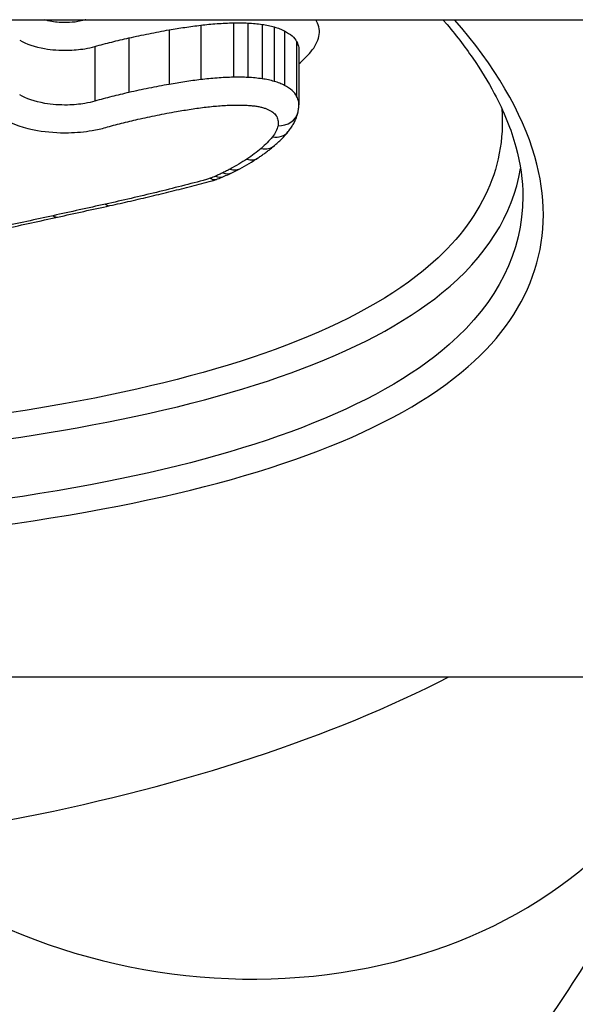
# Model space of a CAD drawing. Units: millimetres. Extents: x -6993 to 8577, y -2677 to 4057.
# Drawn here: x -2281 to -2278, y -442 to -437 of the extents above; entities that cross this region are included whole.
import ezdxf

# ---------------------------------------------------------------- set-up
doc = ezdxf.new("R2010")
doc.units = ezdxf.units.MM
doc.header["$LTSCALE"] = 100
doc.layers.add('SW_Toestellen', color=2, linetype='Continuous')

msp = doc.modelspace()

# ---------------------------------------------------------------- linework, layer by layer
at = {"layer": 'SW_Toestellen'}
for p, q in [((-2343.0288, -436.8905), (-1663.761, -436.8905)), ((-2279.9643, -436.9169), (-2279.9643, -437.182)), ((-2279.805, -436.9057), (-2279.805, -437.1706)), ((-2279.7347, -436.9065), (-2279.7347, -437.1714)), ((-2279.6659, -436.913), (-2279.6659, -437.178)), ((-2279.6066, -436.9257), (-2279.6066, -437.1908)), ((-2280.1184, -436.9398), (-2280.1184, -437.2051)), ((-2279.5568, -436.945), (-2279.5568, -437.2104)), ((-2280.4802, -437.0205), (-2280.4802, -437.2869)), ((-2280.3146, -436.9789), (-2280.3146, -437.2447)), ((-2279.4977, -436.9969), (-2279.4977, -437.2629)), ((-2279.487, -437.0378), (-2279.487, -437.3043)), ((-2288.8095, -440.0905), (-2277.9803, -440.0905))]:
    msp.add_line(p, q, dxfattribs=at)
for centre, major_axis, ratio, start_param, end_param in [((-2279.5885, -437.3176), (0.0976, -0.0219), 0.884435, 4.908393, 6.283185), ((-2279.616, -437.3718), (0.0776, -0.063), 0.836459, 5.309047, 6.283185), ((-2279.6707, -437.4273), (0.065, -0.076), 0.791207, 5.459227, 6.283185), ((-2280.9262, -436.972), (1.5374, -0.168), 0.538071, 5.615699, 5.708444), ((-2279.7402, -437.4793), (0.0552, -0.0834), 0.743656, 5.555971, 6.283185), ((-2279.8571, -437.5458), (0.0438, -0.0899), 0.667531, 5.652878, 6.283185), ((-2280.4722, -437.2392), (0.9318, -0.0746), 0.541892, 5.480591, 5.540281), ((-2279.8218, -437.5278), (0.0471, -0.0882), 0.69268, 5.626397, 6.283185), ((-2280.8029, -437.0671), (1.3768, -0.1154), 0.527839, 5.557597, 5.598702), ((-2279.9187, -437.5725), (0.0358, -0.0934), 0.593311, 5.709957, 6.283185), ((-2279.893, -437.5622), (0.0392, -0.092), 0.627189, 5.686794, 6.283185), ((-2280.3864, -437.3012), (0.8083, -0.0526), 0.53783, 5.419393, 5.466128), ((-2280.4287, -437.698), (0.0214, -0.0977), 0.41376, 5.796634, 6.283185), ((-2258.3853, -432.0625), (53.6131, 12.1122), 0.014776, 4.280545, 4.285769), ((-2258.6265, -431.4267), (53.3324, 12.339), 0.025998, 4.275193, 4.280438), ((-2280.6838, -437.7538), (0.0214, -0.0977), 0.41852, 5.801535, 6.283185), ((-2283.3949, -438.482), (6, 0), 0.422618, 3.828762, 5.596016), ((-2279.9381, -439.5054), (2.4353, -0.5649), 0.811998, 4.165703, 5.943386)]:
    msp.add_ellipse(centre, major_axis=major_axis, ratio=ratio, start_param=start_param, end_param=end_param, dxfattribs=at)
for points, knots in [([(-2283.4839, -439.5071), (-2282.4012, -439.5071), (-2281.3209, -439.4365), (-2279.6499, -439.1248), (-2279.0242, -438.8962), (-2278.3396, -438.2968), (-2278.2267, -437.9434), (-2278.4001, -437.3402), (-2278.533, -437.1136), (-2278.7289, -436.8902)], [-1.626544, -1.626544, -1.626544, -1.626544, -1.301724, -1.301724, -1.008691, -1.008691, -0.747452, -0.747452, -0.600823, -0.600823, -0.600823, -0.600823]), ([(-2280.532, -436.8926), (-2280.542, -436.8954), (-2280.5526, -436.8977), (-2280.5812, -436.9025), (-2280.5997, -436.9042), (-2280.6427, -436.9051), (-2280.6672, -436.9033), (-2280.7031, -436.8971), (-2280.7156, -436.8941), (-2280.7272, -436.8905)], [0, 0, 0, 0, 0.00350687, 0.00350687, 0.00911786, 0.00911786, 0.01641215, 0.01641215, 0.02060636, 0.02060636, 0.02060636, 0.02060636]), ([(-2280.1184, -436.9398), (-2280.0932, -436.9354), (-2280.0677, -436.9313), (-2280.0163, -436.9237), (-2279.9904, -436.9201), (-2279.9643, -436.9169)], [-0.01717358, -0.01717358, -0.01717358, -0.01717358, -0.00858851, -0.00858851, 0, 0, 0, 0]), ([(-2279.9643, -436.9169), (-2279.9383, -436.9137), (-2279.912, -436.9112), (-2279.8588, -436.9074), (-2279.8319, -436.9062), (-2279.805, -436.9057)], [-0.01830165, -0.01830165, -0.01830165, -0.01830165, -0.00915241, -0.00915241, 0, 0, 0, 0]), ([(-2279.805, -436.9057), (-2279.7933, -436.9054), (-2279.7816, -436.9054), (-2279.7581, -436.9057), (-2279.7464, -436.906), (-2279.7347, -436.9065)], [-0.008387446, -0.008387446, -0.008387446, -0.008387446, -0.004193723, -0.004193723, 0, 0, 0, 0]), ([(-2279.7347, -436.9065), (-2279.723, -436.907), (-2279.7114, -436.9078), (-2279.6884, -436.91), (-2279.6771, -436.9114), (-2279.6659, -436.913)], [-0.009140167, -0.009140167, -0.009140167, -0.009140167, -0.004570083, -0.004570083, 0, 0, 0, 0]), ([(-2279.6659, -436.913), (-2279.6555, -436.9146), (-2279.6453, -436.9164), (-2279.6255, -436.9206), (-2279.6159, -436.923), (-2279.6066, -436.9257)], [-0.008977004, -0.008977004, -0.008977004, -0.008977004, -0.004488502, -0.004488502, 0, 0, 0, 0]), ([(-2279.6066, -436.9257), (-2279.5974, -436.9283), (-2279.5886, -436.9313), (-2279.5719, -436.9378), (-2279.5641, -436.9413), (-2279.5568, -436.945)], [-0.009356958, -0.009356958, -0.009356958, -0.009356958, -0.004678479, -0.004678479, 0, 0, 0, 0]), ([(-2279.3895, -436.9713), (-2279.3867, -436.959), (-2279.3863, -436.9466), (-2279.3899, -436.9218), (-2279.3941, -436.9094), (-2279.4005, -436.8973)], [0, 0, 0, 0, 0.00813792, 0.00813792, 0.01627697, 0.01627697, 0.01627697, 0.01627697]), ([(-2278.785, -436.8905), (-2278.7813, -436.8948), (-2278.7776, -436.8991), (-2278.7245, -436.9615), (-2278.6798, -437.0197), (-2278.6002, -437.1351), (-2278.5653, -437.1923), (-2278.4882, -437.3376), (-2278.4532, -437.4245), (-2278.407, -437.5926), (-2278.3957, -437.6738), (-2278.3957, -437.7519)], [0.6055451, 0.6055451, 0.6055451, 0.6055451, 0.6084726, 0.6084726, 0.6483445, 0.6483445, 0.6881912, 0.6881912, 0.7507293, 0.7507293, 0.8132674, 0.8132674, 0.8132674, 0.8132674]), ([(-2280.3146, -436.9789), (-2280.2826, -436.9717), (-2280.2502, -436.9648), (-2280.1848, -436.9518), (-2280.1518, -436.9456), (-2280.1184, -436.9398)], [-0.02229216, -0.02229216, -0.02229216, -0.02229216, -0.01114888, -0.01114888, 0, 0, 0, 0]), ([(-2279.5568, -436.945), (-2279.5425, -436.9524), (-2279.5302, -436.9606), (-2279.5103, -436.9781), (-2279.5027, -436.9873), (-2279.4977, -436.9969)], [-0.01771663, -0.01771663, -0.01771663, -0.01771663, -0.00885595, -0.00885595, 0, 0, 0, 0]), ([(-2279.4285, -437.0463), (-2279.4185, -437.0343), (-2279.4102, -437.022), (-2279.3972, -436.997), (-2279.3925, -436.9842), (-2279.3895, -436.9713)], [0, 0, 0, 0, 0.0085465, 0.0085465, 0.01708863, 0.01708863, 0.01708863, 0.01708863]), ([(-2280.8466, -436.9901), (-2280.815, -437.0087), (-2280.7723, -437.0229), (-2280.6897, -437.0371), (-2280.6518, -437.0398), (-2280.5853, -437.0385), (-2280.5565, -437.0359), (-2280.5122, -437.0285), (-2280.4957, -437.0249), (-2280.4802, -437.0205)], [-0.02616989, -0.02616989, -0.02616989, -0.02616989, -0.01641215, -0.01641215, -0.00911786, -0.00911786, -0.00350687, -0.00350687, 0, 0, 0, 0]), ([(-2280.4802, -437.0205), (-2280.4533, -437.013), (-2280.4261, -437.0058), (-2280.3709, -436.9919), (-2280.3429, -436.9853), (-2280.3146, -436.9789)], [-0.01979032, -0.01979032, -0.01979032, -0.01979032, -0.00989796, -0.00989796, 0, 0, 0, 0]), ([(-2279.4977, -436.9969), (-2279.4926, -437.0065), (-2279.4893, -437.0163), (-2279.4873, -437.03), (-2279.487, -437.0339), (-2279.487, -437.0378)], [-0.01627697, -0.01627697, -0.01627697, -0.01627697, -0.00813792, -0.00813792, -0.00492324, -0.00492324, -0.00492324, -0.00492324]), ([(-2279.487, -437.1053), (-2279.4771, -437.0968), (-2279.4677, -437.0881), (-2279.4479, -437.0685), (-2279.4377, -437.0575), (-2279.4285, -437.0463)], [0.00148534, 0.00148534, 0.00148534, 0.00148534, 0.0079815, 0.0079815, 0.01595812, 0.01595812, 0.01595812, 0.01595812]), ([(-2280.1184, -437.2051), (-2280.1518, -437.211), (-2280.1848, -437.2173), (-2280.2503, -437.2305), (-2280.2826, -437.2374), (-2280.3146, -437.2447)], [0, 0, 0, 0, 0.01021884, 0.01021884, 0.02043599, 0.02043599, 0.02043599, 0.02043599]), ([(-2279.9643, -437.182), (-2279.9904, -437.1852), (-2280.0163, -437.1888), (-2280.0677, -437.1965), (-2280.0932, -437.2007), (-2280.1184, -437.2051)], [0, 0, 0, 0, 0.00759247, 0.00759247, 0.01518383, 0.01518383, 0.01518383, 0.01518383]), ([(-2279.805, -437.1706), (-2279.8319, -437.1711), (-2279.8588, -437.1723), (-2279.912, -437.1761), (-2279.9383, -437.1787), (-2279.9643, -437.182)], [0, 0, 0, 0, 0.00698089, 0.00698089, 0.0139604, 0.0139604, 0.0139604, 0.0139604]), ([(-2279.7347, -437.1714), (-2279.7464, -437.1709), (-2279.7581, -437.1706), (-2279.7816, -437.1703), (-2279.7933, -437.1703), (-2279.805, -437.1706)], [0, 0, 0, 0, 0.002843738, 0.002843738, 0.005687475, 0.005687475, 0.005687475, 0.005687475]), ([(-2279.6659, -437.178), (-2279.6771, -437.1764), (-2279.6884, -437.175), (-2279.7114, -437.1728), (-2279.723, -437.172), (-2279.7347, -437.1714)], [0, 0, 0, 0, 0.002444418, 0.002444418, 0.004888835, 0.004888835, 0.004888835, 0.004888835]), ([(-2279.6066, -437.1908), (-2279.6159, -437.1881), (-2279.6255, -437.1857), (-2279.6454, -437.1814), (-2279.6555, -437.1796), (-2279.6659, -437.178)], [0, 0, 0, 0, 0.002036694, 0.002036694, 0.004073387, 0.004073387, 0.004073387, 0.004073387]), ([(-2279.5568, -437.2104), (-2279.5641, -437.2066), (-2279.5719, -437.2031), (-2279.5886, -437.1965), (-2279.5974, -437.1935), (-2279.6066, -437.1908)], [0, 0, 0, 0, 0.001825822, 0.001825822, 0.003651644, 0.003651644, 0.003651644, 0.003651644]), ([(-2279.4977, -437.2629), (-2279.5027, -437.2532), (-2279.5103, -437.2438), (-2279.5303, -437.2262), (-2279.5426, -437.2179), (-2279.5568, -437.2104)], [0, 0, 0, 0, 0.003977219, 0.003977219, 0.007954438, 0.007954438, 0.007954438, 0.007954438]), ([(-2280.4802, -437.2869), (-2280.4955, -437.2912), (-2280.5119, -437.2949), (-2280.5559, -437.3024), (-2280.5846, -437.305), (-2280.6511, -437.3064), (-2280.689, -437.3037), (-2280.7723, -437.2893), (-2280.8152, -437.2748), (-2280.8466, -437.256)], [0, 0, 0, 0, 0.00736783, 0.00736783, 0.01915635, 0.01915635, 0.03448143, 0.03448143, 0.05543701, 0.05543701, 0.05543701, 0.05543701]), ([(-2280.3146, -437.2447), (-2280.3429, -437.2512), (-2280.3709, -437.2579), (-2280.4261, -437.272), (-2280.4533, -437.2793), (-2280.4802, -437.2869)], [0, 0, 0, 0, 0.00898539, 0.00898539, 0.01796907, 0.01796907, 0.01796907, 0.01796907]), ([(-2279.9386, -437.3158), (-2279.9161, -437.313), (-2279.8933, -437.3108), (-2279.8473, -437.3075), (-2279.8241, -437.3064), (-2279.8009, -437.306)], [-0.0139604, -0.0139604, -0.0139604, -0.0139604, -0.00698089, -0.00698089, 0, 0, 0, 0]), ([(-2279.8009, -437.306), (-2279.7914, -437.3058), (-2279.7819, -437.3057), (-2279.7629, -437.306), (-2279.7535, -437.3062), (-2279.744, -437.3067)], [-0.005687475, -0.005687475, -0.005687475, -0.005687475, -0.002843738, -0.002843738, 0, 0, 0, 0]), ([(-2279.744, -437.3067), (-2279.7359, -437.307), (-2279.7279, -437.3076), (-2279.7119, -437.3091), (-2279.704, -437.3101), (-2279.6962, -437.3112)], [-0.004888835, -0.004888835, -0.004888835, -0.004888835, -0.002444418, -0.002444418, 0, 0, 0, 0]), ([(-2279.487, -437.3043), (-2279.487, -437.3004), (-2279.4873, -437.2964), (-2279.4893, -437.2826), (-2279.4926, -437.2727), (-2279.4977, -437.2629)], [0.002911261, 0.002911261, 0.002911261, 0.002911261, 0.004812643, 0.004812643, 0.009625287, 0.009625287, 0.009625287, 0.009625287]), ([(-2279.4909, -437.3395), (-2279.4904, -437.3373), (-2279.4899, -437.3349), (-2279.4891, -437.3303), (-2279.4887, -437.328), (-2279.4881, -437.3233), (-2279.4878, -437.3209), (-2279.4874, -437.3162), (-2279.4873, -437.3138), (-2279.4871, -437.3091), (-2279.487, -437.3067), (-2279.487, -437.3043)], [0, 0, 0, 0, 0.000582252, 0.000582252, 0.001164505, 0.001164505, 0.001746757, 0.001746757, 0.002329009, 0.002329009, 0.002911261, 0.002911261, 0.002911261, 0.002911261]), ([(-2278.4984, -437.3235), (-2278.4767, -437.6202), (-2278.6081, -437.8905), (-2279.2452, -438.4089), (-2279.8584, -438.6217), (-2281.313, -438.8834), (-2282.1242, -438.9498), (-2282.9571, -438.9691)], [0.7614309, 0.7614309, 0.7614309, 0.7614309, 0.9713246, 0.9713246, 1.2497221, 1.2497221, 1.501053, 1.501053, 1.501053, 1.501053]), ([(-2280.2705, -437.3751), (-2280.2399, -437.3682), (-2280.209, -437.3615), (-2280.1465, -437.349), (-2280.1149, -437.343), (-2280.0831, -437.3374)], [-0.02043599, -0.02043599, -0.02043599, -0.02043599, -0.01021884, -0.01021884, 0, 0, 0, 0]), ([(-2280.0831, -437.3374), (-2280.0594, -437.3333), (-2280.0355, -437.3294), (-2279.9873, -437.3221), (-2279.963, -437.3188), (-2279.9386, -437.3158)], [-0.01518383, -0.01518383, -0.01518383, -0.01518383, -0.00759247, -0.00759247, 0, 0, 0, 0]), ([(-2279.6962, -437.3112), (-2279.6898, -437.3122), (-2279.6834, -437.3133), (-2279.6711, -437.316), (-2279.6651, -437.3175), (-2279.6593, -437.3191)], [-0.004073387, -0.004073387, -0.004073387, -0.004073387, -0.002036694, -0.002036694, 0, 0, 0, 0]), ([(-2279.6593, -437.3191), (-2279.6541, -437.3206), (-2279.6492, -437.3223), (-2279.6399, -437.326), (-2279.6355, -437.3279), (-2279.6314, -437.33)], [-0.003651644, -0.003651644, -0.003651644, -0.003651644, -0.001825822, -0.001825822, 0, 0, 0, 0]), ([(-2279.6314, -437.33), (-2279.6226, -437.3347), (-2279.615, -437.3398), (-2279.6027, -437.3507), (-2279.598, -437.3565), (-2279.5949, -437.3624)], [-0.007954438, -0.007954438, -0.007954438, -0.007954438, -0.003977219, -0.003977219, 0, 0, 0, 0]), ([(-2279.5384, -437.4348), (-2279.534, -437.4293), (-2279.5297, -437.4237), (-2279.5217, -437.4121), (-2279.518, -437.4061), (-2279.5109, -437.3937), (-2279.5077, -437.3873), (-2279.5018, -437.3742), (-2279.4991, -437.3675), (-2279.4945, -437.3537), (-2279.4925, -437.3467), (-2279.4909, -437.3395)], [0, 0, 0, 0, 0.0024454, 0.0024454, 0.00489081, 0.00489081, 0.00733621, 0.00733621, 0.00978161, 0.00978161, 0.01222701, 0.01222701, 0.01222701, 0.01222701]), ([(-2280.9257, -437.3731), (-2280.8831, -437.3986), (-2280.8247, -437.4184), (-2280.7115, -437.4378), (-2280.66, -437.4416), (-2280.5697, -437.4397), (-2280.5308, -437.4361), (-2280.4709, -437.4259), (-2280.4487, -437.4209), (-2280.4278, -437.415)], [-0.05543701, -0.05543701, -0.05543701, -0.05543701, -0.03448143, -0.03448143, -0.01915635, -0.01915635, -0.00736783, -0.00736783, 0, 0, 0, 0]), ([(-2280.4278, -437.415), (-2280.4023, -437.4078), (-2280.3764, -437.4009), (-2280.324, -437.3876), (-2280.2974, -437.3812), (-2280.2705, -437.3751)], [-0.01796907, -0.01796907, -0.01796907, -0.01796907, -0.00898539, -0.00898539, 0, 0, 0, 0]), ([(-2279.5949, -437.3624), (-2279.5911, -437.3697), (-2279.5887, -437.377), (-2279.5866, -437.3918), (-2279.5868, -437.3992), (-2279.5885, -437.4065)], [-0.009625287, -0.009625287, -0.009625287, -0.009625287, -0.004812643, -0.004812643, 0, 0, 0, 0]), ([(-2279.5885, -437.4065), (-2279.5906, -437.4159), (-2279.5939, -437.4251), (-2279.6031, -437.4433), (-2279.609, -437.4522), (-2279.616, -437.4609)], [-0.01222701, -0.01222701, -0.01222701, -0.01222701, -0.00611462, -0.00611462, 0, 0, 0, 0]), ([(-2279.6058, -437.5033), (-2279.6008, -437.499), (-2279.5959, -437.4947), (-2279.5862, -437.4859), (-2279.5815, -437.4815), (-2279.5723, -437.4725), (-2279.5678, -437.4679), (-2279.5591, -437.4587), (-2279.5548, -437.454), (-2279.5464, -437.4445), (-2279.5423, -437.4397), (-2279.5384, -437.4348)], [0, 0, 0, 0, 0.00269706, 0.00269706, 0.00539413, 0.00539413, 0.00809119, 0.00809119, 0.01078825, 0.01078825, 0.01348532, 0.01348532, 0.01348532, 0.01348532]), ([(-2279.616, -437.4609), (-2279.6238, -437.4705), (-2279.6322, -437.4799), (-2279.6505, -437.4986), (-2279.6603, -437.5077), (-2279.6707, -437.5167)], [-0.01348532, -0.01348532, -0.01348532, -0.01348532, -0.00674353, -0.00674353, 0, 0, 0, 0]), ([(-2279.6707, -437.5167), (-2279.6812, -437.5257), (-2279.6923, -437.5346), (-2279.7154, -437.552), (-2279.7275, -437.5605), (-2279.7402, -437.5689)], [-0.0135688, -0.0135688, -0.0135688, -0.0135688, -0.00678523, -0.00678523, 0, 0, 0, 0]), ([(-2279.685, -437.5627), (-2279.6793, -437.559), (-2279.6737, -437.5552), (-2279.6627, -437.5475), (-2279.6573, -437.5436), (-2279.6465, -437.5358), (-2279.6412, -437.5319), (-2279.6308, -437.5239), (-2279.6257, -437.5198), (-2279.6156, -437.5116), (-2279.6106, -437.5075), (-2279.6058, -437.5033)], [0, 0, 0, 0, 0.00271376, 0.00271376, 0.00542752, 0.00542752, 0.00814128, 0.00814128, 0.01085504, 0.01085504, 0.0135688, 0.0135688, 0.0135688, 0.0135688]), ([(-2279.7402, -437.5689), (-2279.7529, -437.5774), (-2279.766, -437.5856), (-2279.7933, -437.6019), (-2279.8073, -437.6098), (-2279.8218, -437.6176)], [-0.01367436, -0.01367436, -0.01367436, -0.01367436, -0.00683799, -0.00683799, 0, 0, 0, 0]), ([(-2283.0025, -439.0899), (-2282.1336, -439.0723), (-2281.2855, -439.0054), (-2279.7864, -438.738), (-2279.1607, -438.5222), (-2278.5739, -438.045), (-2278.4448, -437.8399), (-2278.4075, -437.6154)], [-1.5065515, -1.5065515, -1.5065515, -1.5065515, -1.2497221, -1.2497221, -0.9713246, -0.9713246, -0.8091302, -0.8091302, -0.8091302, -0.8091302]), ([(-2279.8571, -437.6357), (-2279.8629, -437.6385), (-2279.8688, -437.6413), (-2279.8808, -437.6467), (-2279.8868, -437.6494), (-2279.893, -437.6521)], [-0.00518374, -0.00518374, -0.00518374, -0.00518374, -0.00259187, -0.00259187, 0, 0, 0, 0]), ([(-2279.8218, -437.6176), (-2279.8276, -437.6207), (-2279.8334, -437.6237), (-2279.8451, -437.6297), (-2279.8511, -437.6327), (-2279.8571, -437.6357)], [-0.005400301, -0.005400301, -0.005400301, -0.005400301, -0.002700151, -0.002700151, 0, 0, 0, 0]), ([(-2279.9373, -437.6685), (-2280.0174, -437.6901), (-2280.0984, -437.7109), (-2280.2623, -437.7509), (-2280.3451, -437.7701), (-2280.4287, -437.7885)], [-0.05644536, -0.05644536, -0.05644536, -0.05644536, -0.02822468, -0.02822468, -0.00000599, -0.00000599, -0.00000599, -0.00000599]), ([(-2280.4073, -437.7957), (-2280.3736, -437.7883), (-2280.34, -437.7808), (-2280.273, -437.7655), (-2280.2397, -437.7577), (-2280.1732, -437.7419), (-2280.1402, -437.7338), (-2280.0743, -437.7175), (-2280.0415, -437.7092), (-2279.9762, -437.6923), (-2279.9437, -437.6838), (-2279.9114, -437.6751)], [0.00000317, 0.00000317, 0.00000317, 0.00000317, 0.01129161, 0.01129161, 0.02258005, 0.02258005, 0.03386849, 0.03386849, 0.04515692, 0.04515692, 0.056443, 0.056443, 0.056443, 0.056443]), ([(-2279.9187, -437.6625), (-2279.9215, -437.6636), (-2279.9245, -437.6646), (-2279.9307, -437.6666), (-2279.9339, -437.6676), (-2279.9372, -437.6685), (-2279.9372, -437.6685), (-2279.9373, -437.6685), (-2279.9373, -437.6685)], [-0.00230479, -0.00230479, -0.00230479, -0.00230479, -0.001152395, -0.001152395, 0, 0, 0, 0.00001322, 0.00001322, 0.00001322, 0.00001322]), ([(-2279.893, -437.6521), (-2279.8972, -437.6539), (-2279.9014, -437.6556), (-2279.91, -437.6591), (-2279.9143, -437.6608), (-2279.9187, -437.6625)], [-0.003488109, -0.003488109, -0.003488109, -0.003488109, -0.001744054, -0.001744054, 0, 0, 0, 0]), ([(-2279.9114, -437.6751), (-2279.9094, -437.6746), (-2279.9075, -437.674), (-2279.9037, -437.6729), (-2279.9018, -437.6724), (-2279.898, -437.6712), (-2279.8961, -437.6706), (-2279.8923, -437.6693), (-2279.8904, -437.6686), (-2279.8866, -437.6673), (-2279.8848, -437.6666), (-2279.8829, -437.6659)], [-0.000004913, -0.000004913, -0.000004913, -0.000004913, 0.000457027, 0.000457027, 0.000918968, 0.000918968, 0.001380908, 0.001380908, 0.001842849, 0.001842849, 0.00230479, 0.00230479, 0.00230479, 0.00230479]), ([(-2278.3962, -437.7515), (-2278.3969, -438.0198), (-2278.5185, -438.2654), (-2279.11, -438.7833), (-2279.7237, -439.0086), (-2281.3624, -439.3168), (-2282.4219, -439.3873), (-2283.4839, -439.3873)], [0.8132674, 0.8132674, 0.8132674, 0.8132674, 1.0086913, 1.0086913, 1.3017245, 1.3017245, 1.6265444, 1.6265444, 1.6265444, 1.6265444]), ([(-2280.4287, -437.7885), (-2280.4713, -437.7978), (-2280.5138, -437.8072), (-2280.5988, -437.8259), (-2280.6413, -437.8352), (-2280.6838, -437.8445)], [-0.02871416, -0.02871416, -0.02871416, -0.02871416, -0.01435702, -0.01435702, 0, 0, 0, 0]), ([(-2280.6838, -437.8445), (-2280.7262, -437.8538), (-2280.7687, -437.8632), (-2280.8535, -437.8818), (-2280.8959, -437.8911), (-2280.9382, -437.9004)], [-0.02871371, -0.02871371, -0.02871371, -0.02871371, -0.0143568, -0.0143568, 0, 0, 0, 0]), ([(-2283.5343, -444.6885), (-2283.211, -444.6321), (-2282.8918, -444.5623), (-2281.7343, -444.2547), (-2280.9315, -443.9339), (-2279.4906, -443.0714), (-2278.8427, -442.5335), (-2278.1126, -441.5445), (-2277.9201, -441.219), (-2277.767, -440.8674)], [1.998427, 1.998427, 1.998427, 1.998427, 2.136984, 2.136984, 2.50985, 2.50985, 2.873306, 2.873306, 3.02915, 3.02915, 3.02915, 3.02915])]:
    msp.add_open_spline(points, degree=3, knots=knots, dxfattribs=at)
for points in [[(-2280.5246, -436.8905), (-2280.5271, -436.8912), (-2280.5296, -436.8919), (-2280.532, -436.8926)], [(-2279.4005, -436.8973), (-2279.4017, -436.895), (-2279.403, -436.8928), (-2279.4044, -436.8905)]]:
    msp.add_open_spline(points, degree=3, dxfattribs=at)

doc.saveas('drawing.dxf')
